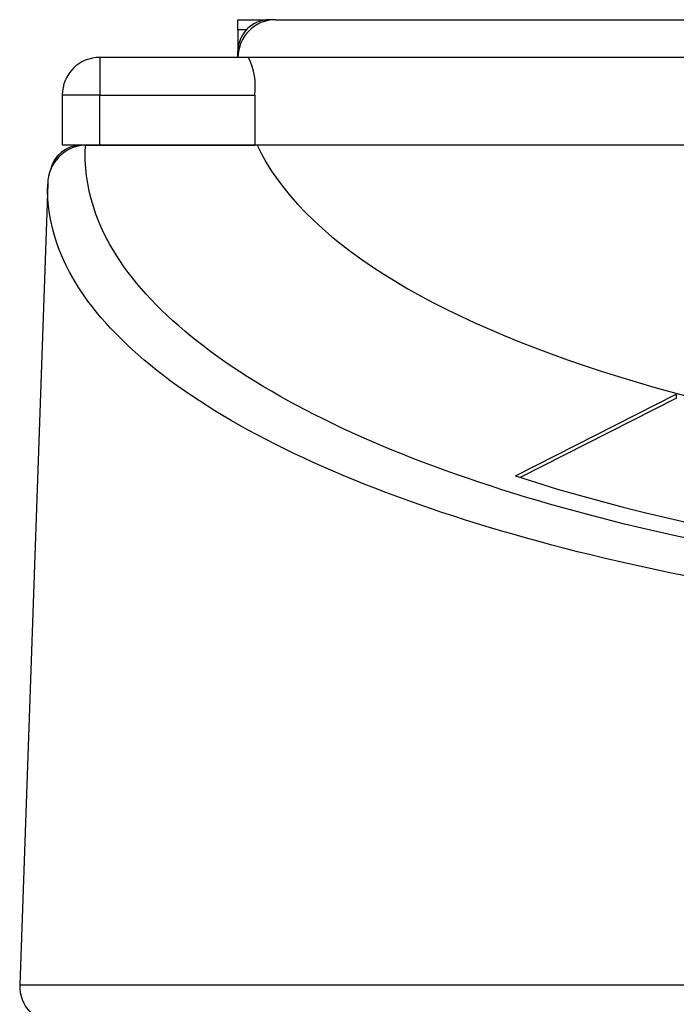
# Model space of a CAD drawing. Units: millimetres. Extents: x -92 to 1013, y -198 to 995.
# Drawn here: x -92 to -39, y 307 to 386 of the extents above; entities that cross this region are included whole.
import ezdxf

# ---------------------------------------------------------------- set-up
doc = ezdxf.new("R2010")
doc.units = ezdxf.units.MM

msp = doc.modelspace()

# ---------------------------------------------------------------- linework, layer by layer
for p, q in [((-74.242, 384.909), (-74.242, 385.709)), ((-74.242, 385.709), (-71.742, 385.709)), ((-71.242, 385.709), (-71.742, 385.709)), ((-71.242, 385.709), (92.758, 385.709)), ((-74.242, 384.909), (-74.242, 383.209)), ((-73.575, 384.909), (-74.242, 384.909)), ((-74.242, 382.709), (-74.242, 383.209)), ((-85.242, 382.709), (-85.242, 379.709)), ((-73.391, 382.709), (-85.242, 382.709)), ((94.907, 382.709), (-73.391, 382.709)), ((-85.242, 379.709), (-88.242, 379.709)), ((-88.242, 379.709), (-88.242, 375.709)), ((-85.242, 379.709), (-72.908, 379.709)), ((-85.242, 375.709), (-85.242, 379.709)), ((-72.908, 379.709), (-72.908, 375.709)), ((-86.742, 375.709), (-88.242, 375.709)), ((-72.908, 375.709), (-86.742, 375.709)), ((-86.389, 375.709), (-72.908, 375.709)), ((-72.908, 375.709), (-85.242, 375.709)), ((94.424, 375.709), (-72.908, 375.709)), ((-89.406, 372.622), (-91.634, 308.814)), ((-52.129, 349.364), (-39.315, 355.861)), ((-51.772, 349.247), (-39.285, 355.571)), ((-39.315, 355.861), (-39.315, 355.556)), ((-91.634, 308.814), (113.149, 308.814))]:
    msp.add_line(p, q)
for centre, radius, start, end in [((-71.242, 382.709), 3, 90, 180), ((-71.742, 383.209), 2.5, 90, 180), ((-85.242, 379.709), 3, 90, 180), ((-78.212, 380.395), 5.348, 352.63434, 25.64584), ((-86.291, 372.596), 3.115, 91.8062, 179.53034), ((-86.742, 373.209), 2.5, 90, 169.33438), ((-88.636, 308.709), 3, 178, 270)]:
    msp.add_arc(centre, radius, start, end)
for centre, major_axis, ratio, start_param, end_param in [((10.758, 380.778), (-84.616, 0), 0.364, 0.165298, 2.976294), ((10.758, 371.779), (90.829, 0), 0.34202, 3.947619, 5.477158)]:
    msp.add_ellipse(centre, major_axis=major_axis, ratio=ratio, start_param=start_param, end_param=end_param)
for points, knots in [([(107.904, 375.709), (107.981, 374.508), (107.89, 373.306), (106.591, 367.303), (102.816, 362.579), (90.443, 354.082), (81.873, 350.309), (61.629, 344.393), (50.066, 342.206), (29.018, 339.987), (19.888, 339.515), (3.973, 339.515), (-2.811, 339.775), (-18.738, 341.007), (-27.736, 342.226), (-47.593, 346.2), (-57.815, 349.371), (-74.022, 356.945), (-79.983, 361.348), (-85.555, 369.166), (-86.592, 372.443), (-86.387, 375.71)], [-1.594067, -1.594067, -1.594067, -1.594067, -1.492173, -1.492173, -1.083379, -1.083379, -0.676524, -0.676524, -0.281885, -0.281885, 0, 0, 0.209459, 0.209459, 0.502701, 0.502701, 0.909033, 0.909033, 1.316935, 1.316935, 1.594067, 1.594067, 1.594067, 1.594067]), ([(110.921, 372.622), (110.959, 371.545), (110.857, 370.467), (109.539, 364.589), (105.643, 359.865), (92.882, 351.368), (84.047, 347.595), (63.181, 341.678), (51.265, 339.491), (29.574, 337.273), (20.167, 336.801), (3.767, 336.801), (-3.224, 337.061), (-19.637, 338.293), (-28.91, 339.511), (-49.374, 343.485), (-59.911, 346.657), (-76.621, 354.23), (-82.768, 358.634), (-88.432, 366.331), (-89.51, 369.479), (-89.403, 372.622)], [-1.583507, -1.583507, -1.583507, -1.583507, -1.492173, -1.492173, -1.083379, -1.083379, -0.676524, -0.676524, -0.281885, -0.281885, 0, 0, 0.209459, 0.209459, 0.502701, 0.502701, 0.909033, 0.909033, 1.316935, 1.316935, 1.583507, 1.583507, 1.583507, 1.583507])]:
    msp.add_open_spline(points, degree=3, knots=knots)

doc.saveas('drawing.dxf')
